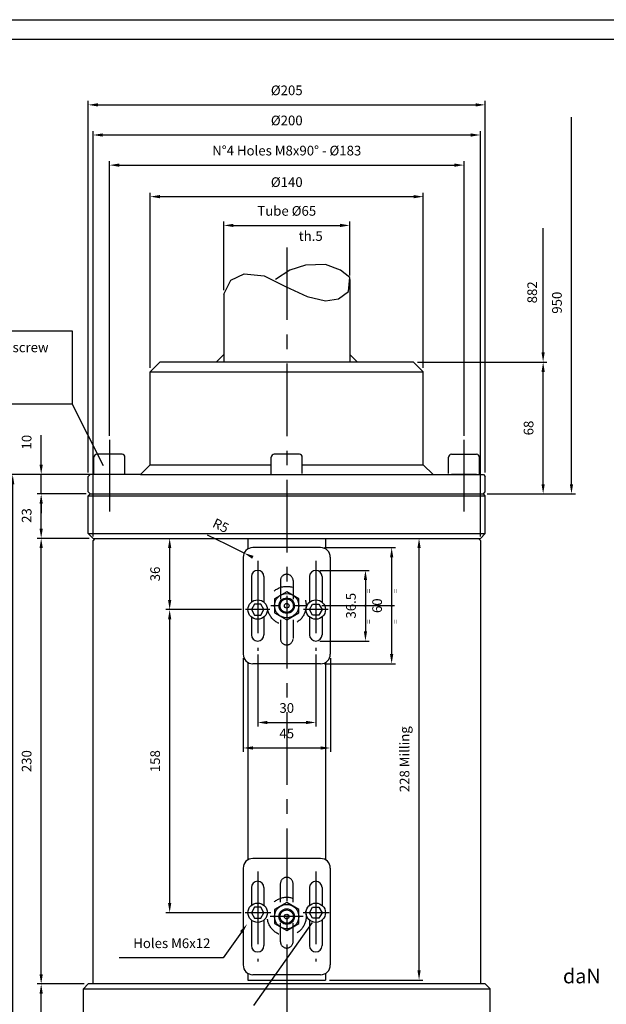
# Model space of a CAD drawing. Extents: x 11560 to 12748, y -2006 to -1166.
# Drawn here: x 12009 to 12312, y -1674 to -1166 of the extents above; entities that cross this region are included whole.
import ezdxf
from ezdxf.enums import TextEntityAlignment as Align

# ---------------------------------------------------------------- set-up
doc = ezdxf.new("R2010")
doc.units = 0
doc.header["$LTSCALE"] = 100
doc.header["$MEASUREMENT"] = 0
doc.linetypes.add('CENTER', pattern=[0.6, 0.375, -0.075, 0.075, -0.075])
doc.linetypes.add('HIDDEN', pattern=[0.2, 0.1, -0.1])
doc.layers.get('0').update_dxf_attribs({"linetype": 'CONTINUOUS'})
doc.layers.get('DEFPOINTS').update_dxf_attribs({"linetype": 'CONTINUOUS'})
doc.layers.add('DEFAULT_1', color=7, linetype='CENTER')
doc.styles.get("Standard").update_dxf_attribs({"font": 'romans.shx'})
doc.dimstyles.get("Standard").update_dxf_attribs({"dimscale": 2, "dimtxt": 2.5, "dimasz": 2.5, "dimexe": 1, "dimexo": 1, "dimgap": 1.5, "dimtad": 0, "dimdec": 4, "dimtxsty": 'STANDARD', "dimcen": -3, "dimclrd": 1, "dimclre": 1, "dimclrt": 1, "dimazin": 3, "dimtfac": 1, "dimtdec": 4, "dimtmove": 0, "dimatfit": 3, "dimtvp": 1, "dimtolj": 1, "dimtzin": 0})

# ---------------------------------------------------------------- blocks, each defined once
blk = doc.blocks.new('*D44')
at = {"color": 1, "linetype": 'BYBLOCK'}
for p, q in [((12114.56, -1307.76), (12114.56, -1272.35)), ((12119.56, -1274.35), (12174.56, -1274.35)), ((12179.56, -1300.22), (12179.56, -1272.35))]:
    blk.add_line(p, q, dxfattribs=at)
for points in [[(12119.56, -1273.51), (12119.56, -1275.18), (12114.56, -1274.35)], [(12174.56, -1273.51), (12174.56, -1275.18), (12179.56, -1274.35)]]:
    blk.add_solid(points, dxfattribs=at)
at = {"layer": 'DEFPOINTS', "color": 0, "linetype": 'BYBLOCK'}
for p in [(12179.56, -1274.35), (12179.56, -1302.22), (12114.56, -1309.76)]:
    blk.add_point(p, dxfattribs=at)
at = {"color": 1, "linetype": 'BYBLOCK'}
blk.add_text('Tube %%c65', height=5, dxfattribs=at).set_placement((12147.06, -1269.35), align=Align.CENTER)
blk = doc.blocks.new('*D91')
at = {"color": 1, "linetype": 'BYBLOCK'}
for p, q in [((12076.56, -1345.95), (12076.56, -1255.49)), ((12217.56, -1345.95), (12217.56, -1255.49)), ((12081.56, -1257.49), (12212.56, -1257.49))]:
    blk.add_line(p, q, dxfattribs=at)
for points in [[(12081.56, -1256.66), (12081.56, -1258.33), (12076.56, -1257.49)], [(12212.56, -1256.66), (12212.56, -1258.33), (12217.56, -1257.49)]]:
    blk.add_solid(points, dxfattribs=at)
at = {"layer": 'DEFPOINTS', "color": 0, "linetype": 'BYBLOCK'}
for p in [(12217.56, -1257.49), (12076.56, -1347.95), (12217.56, -1347.95)]:
    blk.add_point(p, dxfattribs=at)
at = {"color": 1, "linetype": 'BYBLOCK'}
blk.add_text('%%c140', height=5, dxfattribs=at).set_placement((12147.06, -1252.49), align=Align.CENTER)
blk = doc.blocks.new('*D45')
at = {"color": 1, "linetype": 'BYBLOCK'}
for p, q in [((12055.56, -1383.01), (12055.56, -1241.22)), ((12060.56, -1243.22), (12233.56, -1243.22)), ((12238.56, -1383.01), (12238.56, -1241.22))]:
    blk.add_line(p, q, dxfattribs=at)
for points in [[(12060.56, -1242.39), (12060.56, -1244.06), (12055.56, -1243.22)], [(12233.56, -1242.39), (12233.56, -1244.06), (12238.56, -1243.22)]]:
    blk.add_solid(points, dxfattribs=at)
at = {"layer": 'DEFPOINTS', "color": 0, "linetype": 'BYBLOCK'}
for p in [(12238.56, -1243.22), (12055.56, -1385.01), (12238.56, -1385.01)]:
    blk.add_point(p, dxfattribs=at)
at = {"color": 1, "linetype": 'BYBLOCK'}
blk.add_text('N%%d4 Holes M8x90%%d - %%c183', height=5, dxfattribs=at).set_placement((12147.06, -1238.22), align=Align.CENTER)
blk = doc.blocks.new('*D15')
at = {"color": 1, "linetype": 'BYBLOCK'}
for p, q in [((12044.56, -1394.95), (12044.56, -1203.1)), ((12249.56, -1394.95), (12249.56, -1203.1)), ((12049.56, -1205.1), (12244.56, -1205.1))]:
    blk.add_line(p, q, dxfattribs=at)
for points in [[(12049.56, -1204.27), (12049.56, -1205.94), (12044.56, -1205.1)], [(12244.56, -1204.27), (12244.56, -1205.94), (12249.56, -1205.1)]]:
    blk.add_solid(points, dxfattribs=at)
at = {"layer": 'DEFPOINTS', "color": 0, "linetype": 'BYBLOCK'}
for p in [(12249.56, -1205.1), (12044.56, -1396.95), (12249.56, -1396.95)]:
    blk.add_point(p, dxfattribs=at)
at = {"color": 1, "linetype": 'BYBLOCK'}
blk.add_text('%%c205', height=5, dxfattribs=at).set_placement((12147.06, -1200.1), align=Align.CENTER)
blk = doc.blocks.new('*D16')
at = {"color": 1, "linetype": 'BYBLOCK'}
for p, q in [((12047.06, -1427.94), (12047.06, -1218.66)), ((12247.06, -1427.95), (12247.06, -1218.66)), ((12052.06, -1220.66), (12242.06, -1220.66))]:
    blk.add_line(p, q, dxfattribs=at)
for points in [[(12052.06, -1219.83), (12052.06, -1221.5), (12047.06, -1220.66)], [(12242.06, -1219.83), (12242.06, -1221.5), (12247.06, -1220.66)]]:
    blk.add_solid(points, dxfattribs=at)
at = {"layer": 'DEFPOINTS', "color": 0, "linetype": 'BYBLOCK'}
for p in [(12247.06, -1220.66), (12047.06, -1429.94), (12247.06, -1429.95)]:
    blk.add_point(p, dxfattribs=at)
at = {"color": 1, "linetype": 'BYBLOCK'}
blk.add_text('%%c200', height=5, dxfattribs=at).set_placement((12147.06, -1215.66), align=Align.CENTER)
blk = doc.blocks.new('*D95')
at = {"color": 1, "linetype": 'BYBLOCK'}
for p, q in [((12132.06, -1493.95), (12132.06, -1530.99)), ((12162.06, -1493.95), (12162.06, -1530.99)), ((12137.06, -1528.99), (12157.06, -1528.99))]:
    blk.add_line(p, q, dxfattribs=at)
for points in [[(12137.06, -1528.15), (12137.06, -1529.82), (12132.06, -1528.99)], [(12157.06, -1528.15), (12157.06, -1529.82), (12162.06, -1528.99)]]:
    blk.add_solid(points, dxfattribs=at)
at = {"layer": 'DEFPOINTS', "color": 0, "linetype": 'BYBLOCK'}
for p in [(12132.06, -1491.95), (12162.06, -1491.95), (12162.06, -1528.99)]:
    blk.add_point(p, dxfattribs=at)
at = {"color": 1, "linetype": 'BYBLOCK'}
blk.add_text('30', height=5, dxfattribs=at).set_placement((12147.06, -1523.99), align=Align.CENTER)
blk = doc.blocks.new('*D94')
at = {"color": 1, "linetype": 'BYBLOCK'}
for p, q in [((12124.56, -1495.7), (12124.56, -1544.15)), ((12169.56, -1495.7), (12169.56, -1544.15)), ((12129.56, -1542.15), (12164.56, -1542.15))]:
    blk.add_line(p, q, dxfattribs=at)
for points in [[(12129.56, -1541.32), (12129.56, -1542.99), (12124.56, -1542.15)], [(12164.56, -1541.32), (12164.56, -1542.99), (12169.56, -1542.15)]]:
    blk.add_solid(points, dxfattribs=at)
at = {"layer": 'DEFPOINTS', "color": 0, "linetype": 'BYBLOCK'}
for p in [(12124.56, -1493.7), (12169.56, -1493.7), (12169.56, -1542.15)]:
    blk.add_point(p, dxfattribs=at)
at = {"color": 1, "linetype": 'BYBLOCK'}
blk.add_text('45', height=5, dxfattribs=at).set_placement((12147.06, -1537.15), align=Align.CENTER)
blk = doc.blocks.new('*D17')
at = {"color": 1, "linetype": 'BYBLOCK'}
for p, q in [((12164.06, -1474.22), (12189.69, -1474.22)), ((12187.69, -1479.22), (12187.69, -1505.72)), ((12164.06, -1510.72), (12189.69, -1510.72))]:
    blk.add_line(p, q, dxfattribs=at)
for points in [[(12186.85, -1479.22), (12188.52, -1479.22), (12187.69, -1474.22)], [(12186.85, -1505.72), (12188.52, -1505.72), (12187.69, -1510.72)]]:
    blk.add_solid(points, dxfattribs=at)
at = {"layer": 'DEFPOINTS', "color": 0, "linetype": 'BYBLOCK'}
for p in [(12162.06, -1474.22), (12162.06, -1510.72), (12187.69, -1510.72)]:
    blk.add_point(p, dxfattribs=at)
at = {"color": 1, "linetype": 'BYBLOCK'}
blk.add_text('36.5', height=5, rotation=90, dxfattribs=at).set_placement((12182.69, -1492.47), align=Align.CENTER)
blk = doc.blocks.new('*D18')
at = {"color": 1, "linetype": 'BYBLOCK'}
for p, q in [((12166.56, -1462.47), (12203.21, -1462.47)), ((12201.21, -1467.47), (12201.21, -1517.47)), ((12166.56, -1522.47), (12203.21, -1522.47))]:
    blk.add_line(p, q, dxfattribs=at)
for points in [[(12200.38, -1467.47), (12202.05, -1467.47), (12201.21, -1462.47)], [(12200.38, -1517.47), (12202.05, -1517.47), (12201.21, -1522.47)]]:
    blk.add_solid(points, dxfattribs=at)
at = {"layer": 'DEFPOINTS', "color": 0, "linetype": 'BYBLOCK'}
for p in [(12164.56, -1462.47), (12164.56, -1522.47), (12201.21, -1522.47)]:
    blk.add_point(p, dxfattribs=at)
at = {"color": 1, "linetype": 'BYBLOCK'}
blk.add_text('60', height=5, rotation=90, dxfattribs=at).set_placement((12196.21, -1492.47), align=Align.CENTER)
blk = doc.blocks.new('*D93')
at = {"color": 1, "linetype": 'BYBLOCK'}
for p, q in [((12116.06, -1437.15), (12106.08, -1432.3)), ((12125.06, -1441.51), (12116.06, -1437.15)), ((12129.56, -1443.7), (12129.56, -1443.7))]:
    blk.add_line(p, q, dxfattribs=at)
blk.add_solid([(12129.19, -1444.45), (12129.92, -1442.95), (12125.06, -1441.51)], dxfattribs=at)
at = {"layer": 'DEFPOINTS', "color": 0, "linetype": 'BYBLOCK'}
for p in [(12125.06, -1441.51), (12129.56, -1443.7)]:
    blk.add_point(p, dxfattribs=at)
at = {"color": 1, "linetype": 'BYBLOCK'}
blk.add_text('R5', height=5, rotation=334.1045, dxfattribs=at).set_placement((12111.91, -1429.57), align=Align.CENTER)
blk = doc.blocks.new('*D19')
at = {"color": 1, "linetype": 'BYBLOCK'}
for p, q in [((12042.56, -1663.95), (12018.29, -1663.95)), ((12020.29, -1837.95), (12020.29, -1668.95)), ((12042.56, -1842.95), (12018.29, -1842.95))]:
    blk.add_line(p, q, dxfattribs=at)
for points in [[(12019.46, -1668.95), (12021.12, -1668.95), (12020.29, -1663.95)], [(12019.46, -1837.95), (12021.12, -1837.95), (12020.29, -1842.95)]]:
    blk.add_solid(points, dxfattribs=at)
at = {"layer": 'DEFPOINTS', "color": 0, "linetype": 'BYBLOCK'}
for p in [(12020.29, -1663.95), (12044.56, -1663.95), (12044.56, -1842.95)]:
    blk.add_point(p, dxfattribs=at)
at = {"color": 1, "linetype": 'BYBLOCK'}
blk.add_text('179', height=5, rotation=90, dxfattribs=at).set_placement((12015.29, -1753.45), align=Align.CENTER)
blk = doc.blocks.new('*D50')
at = {"color": 1, "linetype": 'BYBLOCK'}
for p, q in [((12045.06, -1433.95), (12018.29, -1433.95)), ((12020.29, -1658.95), (12020.29, -1438.95)), ((12042.56, -1663.95), (12018.29, -1663.95))]:
    blk.add_line(p, q, dxfattribs=at)
for points in [[(12019.46, -1438.95), (12021.12, -1438.95), (12020.29, -1433.95)], [(12019.46, -1658.95), (12021.12, -1658.95), (12020.29, -1663.95)]]:
    blk.add_solid(points, dxfattribs=at)
at = {"layer": 'DEFPOINTS', "color": 0, "linetype": 'BYBLOCK'}
for p in [(12020.29, -1433.95), (12047.06, -1433.95), (12044.56, -1663.95)]:
    blk.add_point(p, dxfattribs=at)
at = {"color": 1, "linetype": 'BYBLOCK'}
blk.add_text('230', height=5, rotation=90, dxfattribs=at).set_placement((12015.29, -1548.95), align=Align.CENTER)
blk = doc.blocks.new('*D21')
at = {"color": 1, "linetype": 'BYBLOCK'}
for p, q in [((12043.56, -1405.95), (12018.29, -1405.95)), ((12020.29, -1423.95), (12020.29, -1410.95)), ((12045.06, -1428.95), (12018.29, -1428.95))]:
    blk.add_line(p, q, dxfattribs=at)
for points in [[(12019.46, -1410.95), (12021.12, -1410.95), (12020.29, -1405.95)], [(12019.46, -1423.95), (12021.12, -1423.95), (12020.29, -1428.95)]]:
    blk.add_solid(points, dxfattribs=at)
at = {"layer": 'DEFPOINTS', "color": 0, "linetype": 'BYBLOCK'}
for p in [(12020.29, -1405.95), (12045.56, -1405.95), (12047.06, -1428.95)]:
    blk.add_point(p, dxfattribs=at)
at = {"color": 1, "linetype": 'BYBLOCK'}
blk.add_text('23', height=5, rotation=90, dxfattribs=at).set_placement((12015.29, -1417.13), align=Align.CENTER)
blk = doc.blocks.new('*D20')
at = {"color": 1, "linetype": 'BYBLOCK'}
for p, q in [((12020.29, -1385.95), (12020.29, -1375.57)), ((12020.29, -1390.95), (12020.29, -1385.95)), ((12043.56, -1395.95), (12018.29, -1395.95)), ((12020.29, -1405.95), (12020.29, -1395.95)), ((12043.56, -1405.95), (12018.29, -1405.95)), ((12020.29, -1410.95), (12020.29, -1415.95))]:
    blk.add_line(p, q, dxfattribs=at)
for points in [[(12019.46, -1390.95), (12021.12, -1390.95), (12020.29, -1395.95)], [(12019.46, -1410.95), (12021.12, -1410.95), (12020.29, -1405.95)]]:
    blk.add_solid(points, dxfattribs=at)
at = {"layer": 'DEFPOINTS', "color": 0, "linetype": 'BYBLOCK'}
for p in [(12020.29, -1395.95), (12045.56, -1395.95), (12045.56, -1405.95)]:
    blk.add_point(p, dxfattribs=at)
at = {"color": 1, "linetype": 'BYBLOCK'}
blk.add_text('10', height=5, rotation=90, dxfattribs=at).set_placement((12015.29, -1379.26), align=Align.CENTER)
blk = doc.blocks.new('*D49')
at = {"color": 1, "linetype": 'BYBLOCK'}
for p, q in [((12069.56, -1400.95), (12003.58, -1400.95)), ((12005.58, -1837.95), (12005.58, -1405.95)), ((12042.56, -1842.95), (12003.58, -1842.95))]:
    blk.add_line(p, q, dxfattribs=at)
for points in [[(12004.75, -1405.95), (12006.42, -1405.95), (12005.58, -1400.95)], [(12004.75, -1837.95), (12006.42, -1837.95), (12005.58, -1842.95)]]:
    blk.add_solid(points, dxfattribs=at)
at = {"layer": 'DEFPOINTS', "color": 0, "linetype": 'BYBLOCK'}
for p in [(12005.58, -1400.95), (12071.56, -1400.95), (12044.56, -1842.95)]:
    blk.add_point(p, dxfattribs=at)
at = {"color": 1, "linetype": 'BYBLOCK'}
blk.add_text('442', height=5, rotation=90, dxfattribs=at).set_placement((12000.58, -1621.95), align=Align.CENTER)
blk = doc.blocks.new('*D48')
at = {"color": 1, "linetype": 'BYBLOCK'}
for p, q in [((12214.56, -1342.95), (12281.4, -1342.95)), ((12279.4, -1405.95), (12279.4, -1347.95)), ((12250.56, -1410.95), (12281.4, -1410.95))]:
    blk.add_line(p, q, dxfattribs=at)
for points in [[(12278.57, -1347.95), (12280.24, -1347.95), (12279.4, -1342.95)], [(12278.57, -1405.95), (12280.24, -1405.95), (12279.4, -1410.95)]]:
    blk.add_solid(points, dxfattribs=at)
at = {"layer": 'DEFPOINTS', "color": 0, "linetype": 'BYBLOCK'}
for p in [(12212.56, -1342.95), (12279.4, -1342.95), (12248.56, -1410.95)]:
    blk.add_point(p, dxfattribs=at)
at = {"color": 1, "linetype": 'BYBLOCK'}
blk.add_text('68', height=5, rotation=90, dxfattribs=at).set_placement((12274.4, -1376.95), align=Align.CENTER)
blk = doc.blocks.new('*D96')
at = {"color": 1, "linetype": 'BYBLOCK'}
for p, q in [((12049.06, -1433.95), (12088.62, -1433.95)), ((12086.62, -1438.95), (12086.62, -1465.7)), ((12123.71, -1470.7), (12084.62, -1470.7))]:
    blk.add_line(p, q, dxfattribs=at)
for points in [[(12085.79, -1438.95), (12087.45, -1438.95), (12086.62, -1433.95)], [(12085.79, -1465.7), (12087.45, -1465.7), (12086.62, -1470.7)]]:
    blk.add_solid(points, dxfattribs=at)
at = {"layer": 'DEFPOINTS', "color": 0, "linetype": 'BYBLOCK'}
for p in [(12047.06, -1433.95), (12086.62, -1470.7), (12125.71, -1470.7)]:
    blk.add_point(p, dxfattribs=at)
at = {"color": 1, "linetype": 'BYBLOCK'}
blk.add_text('36', height=5, rotation=90, dxfattribs=at).set_placement((12081.62, -1452.32), align=Align.CENTER)
blk = doc.blocks.new('*D97')
at = {"color": 1, "linetype": 'BYBLOCK'}
for p, q in [((12123.71, -1470.7), (12084.62, -1470.7)), ((12086.62, -1475.7), (12086.62, -1622.2)), ((12123.53, -1627.2), (12084.62, -1627.2))]:
    blk.add_line(p, q, dxfattribs=at)
for points in [[(12085.79, -1475.7), (12087.45, -1475.7), (12086.62, -1470.7)], [(12085.79, -1622.2), (12087.45, -1622.2), (12086.62, -1627.2)]]:
    blk.add_solid(points, dxfattribs=at)
at = {"layer": 'DEFPOINTS', "color": 0, "linetype": 'BYBLOCK'}
for p in [(12125.71, -1470.7), (12086.62, -1627.2), (12125.53, -1627.2)]:
    blk.add_point(p, dxfattribs=at)
at = {"color": 1, "linetype": 'BYBLOCK'}
blk.add_text('158', height=5, rotation=90, dxfattribs=at).set_placement((12081.62, -1548.95), align=Align.CENTER)
blk = doc.blocks.new('*D92')
at = {"color": 1, "linetype": 'BYBLOCK'}
for p, q in [((12169.06, -1433.95), (12217.36, -1433.95)), ((12215.36, -1656.95), (12215.36, -1438.95)), ((12169.06, -1661.95), (12217.36, -1661.95))]:
    blk.add_line(p, q, dxfattribs=at)
for points in [[(12214.53, -1438.95), (12216.19, -1438.95), (12215.36, -1433.95)], [(12214.53, -1656.95), (12216.19, -1656.95), (12215.36, -1661.95)]]:
    blk.add_solid(points, dxfattribs=at)
at = {"layer": 'DEFPOINTS', "color": 0, "linetype": 'BYBLOCK'}
for p in [(12167.06, -1433.95), (12215.36, -1433.95), (12167.06, -1661.95)]:
    blk.add_point(p, dxfattribs=at)
at = {"color": 1, "linetype": 'BYBLOCK'}
blk.add_text('228 Milling', height=5, rotation=90, dxfattribs=at).set_placement((12210.36, -1547.95), align=Align.CENTER)

msp = doc.modelspace()

# ---------------------------------------------------------------- linework, layer by layer
at = {"color": 1, "linetype": 'BYBLOCK'}
for p, q in [((12294.03311, -1405.97329), (12294.03311, -1216.54007)), ((12279.40221, -1339.94663), (12279.40221, -1273.81328)), ((12250.55704, -1410.94663), (12296.03311, -1410.97329))]:
    msp.add_line(p, q, dxfattribs=at)
at = {"color": 7, "linetype": 'CONTINUOUS'}
for p, q in [((12148.7085, -1295.47417), (12141.33823, -1300.26248)), ((12156.81579, -1292.89584), (12148.7085, -1295.47417)), ((12167.13417, -1292.52751), (12156.81579, -1292.89584)), ((12174.87295, -1295.47417), (12167.13417, -1292.52751)), ((12179.66363, -1299.15748), (12174.87295, -1295.47417)), ((12114.55704, -1307.76024), (12118.12189, -1300.63081)), ((12118.12189, -1300.63081), (12125.12364, -1297.31582)), ((12125.12364, -1297.31582), (12135.44202, -1298.42082)), ((12135.44202, -1298.42082), (12146.49742, -1303.9458)), ((12178.9266, -1306.52412), (12179.66363, -1299.15748)), ((12146.49742, -1303.9458), (12157.55282, -1309.10244)), ((12157.55282, -1309.10244), (12167.13417, -1311.31244)), ((12167.13417, -1311.31244), (12173.76741, -1310.20744)), ((12173.76741, -1310.20744), (12178.9266, -1306.52412)), ((12114.55701, -1338.92391), (12110.55701, -1342.92391)), ((12179.55707, -1338.92391), (12183.55707, -1342.92391)), ((12081.55704, -1342.94663), (12076.55704, -1347.94663)), ((12212.55704, -1342.94663), (12217.55704, -1347.94663)), ((12076.55704, -1395.94663), (12076.55704, -1347.94663)), ((12217.55704, -1395.94663), (12217.55704, -1347.94663)), ((12062.05704, -1390.51046), (12049.05704, -1390.51046)), ((12153.55704, -1390.51046), (12140.55704, -1390.51046)), ((12232.05704, -1390.51046), (12245.05704, -1390.51046)), ((12076.55704, -1395.94663), (12071.55704, -1400.94663)), ((12217.55704, -1395.94663), (12222.55704, -1400.94663)), ((12045.55704, -1400.94663), (12044.55704, -1401.94663)), ((12044.55704, -1409.94663), (12044.55704, -1401.94663)), ((12071.55704, -1400.94663), (12222.55704, -1400.94663)), ((12248.55704, -1400.94663), (12249.55704, -1401.94663)), ((12249.55704, -1409.94663), (12249.55704, -1401.94663)), ((12045.55704, -1410.94663), (12044.55704, -1409.94663)), ((12248.55704, -1410.94663), (12249.55704, -1409.94663)), ((12164.55704, -1438.69663), (12129.55704, -1438.69663)), ((12164.55704, -1498.69663), (12129.55704, -1498.69663)), ((12164.55704, -1599.19663), (12129.55704, -1599.19663)), ((12127.05704, -1661.94663), (12167.05704, -1661.94663)), ((12164.55704, -1659.19663), (12129.55704, -1659.19663)), ((12042.05704, -1666.44663), (12252.05704, -1666.44663))]:
    msp.add_line(p, q, dxfattribs=at)
for p, q in [((12212.55704, -1342.94663), (12081.55704, -1342.94663)), ((12071.55704, -1400.94663), (12045.55704, -1400.94663)), ((12222.55704, -1400.94663), (12248.55704, -1400.94663)), ((12245.05704, -1400.94663), (12232.05704, -1400.94663)), ((12044.55704, -1411.94663), (12045.55704, -1410.94663)), ((12044.55704, -1431.44663), (12044.55704, -1411.94663)), ((12045.55704, -1410.94663), (12248.55704, -1410.94663)), ((12249.55704, -1411.94663), (12248.55704, -1410.94663)), ((12249.55704, -1431.44663), (12249.55704, -1411.94663)), ((12047.05704, -1433.94663), (12044.55704, -1431.44663)), ((12247.05704, -1433.94663), (12249.55704, -1431.44663)), ((12048.05704, -1433.94204), (12047.05704, -1434.94204)), ((12047.05704, -1433.94663), (12247.05704, -1433.94663)), ((12047.05704, -1663.94663), (12047.05704, -1434.94204)), ((12246.05704, -1433.94663), (12247.05704, -1434.94663)), ((12247.05704, -1434.94663), (12247.05704, -1663.94663)), ((12044.55704, -1663.94663), (12042.05704, -1666.44663)), ((12042.05704, -1769.94663), (12042.05704, -1666.44663)), ((12249.55704, -1663.94663), (12044.55704, -1663.94663)), ((12249.55704, -1663.94663), (12252.05704, -1666.44663)), ((12252.05704, -1769.94663), (12252.05704, -1666.44663))]:
    msp.add_line(p, q)
at = {"color": 3, "linetype": 'CONTINUOUS'}
for p, q in [((12076.55704, -1347.94663), (12217.55704, -1347.94663)), ((12036.35825, -1364.63346), (12052.27951, -1396.23557)), ((12055.55704, -1383.0099), (12055.55704, -1420.02307)), ((12238.55704, -1383.0099), (12238.55704, -1420.02307)), ((12076.55704, -1395.94663), (12139.05704, -1395.94663)), ((12155.05704, -1395.94663), (12217.55704, -1395.94663)), ((12044.55704, -1411.94663), (12249.55704, -1411.94663)), ((12044.55704, -1431.44663), (12249.55704, -1431.44663)), ((12138.85425, -1627.19663), (12125.5294, -1627.19663)), ((12168.8821, -1627.19663), (12155.55724, -1627.19663)), ((12129.99372, -1675.04137), (12160.35782, -1632.19805))]:
    msp.add_line(p, q, dxfattribs=at)
at = {"color": 3, "linetype": 'CENTER'}
for p, q in [((12202.68828, -1468.69663), (12138.88207, -1468.69663)), ((12138.36804, -1470.69663), (12125.70574, -1470.69663)), ((12168.44101, -1470.69663), (12155.77871, -1470.69663)), ((12155.55724, -1629.19663), (12138.4789, -1629.19663))]:
    msp.add_line(p, q, dxfattribs=at)
at = {"color": 1, "linetype": 'CONTINUOUS'}
for p, q in [((12123.64882, -1637.21516), (12114.17632, -1650.47013)), ((12104.76779, -1650.47013), (12060.57731, -1650.47013)), ((12114.17632, -1650.47013), (12104.76779, -1650.47013))]:
    msp.add_line(p, q, dxfattribs=at)
msp.add_lwpolyline([(11559.82978, -2006.12769), (11559.82978, -1166.12769), (12747.82978, -1166.12769), (12747.82978, -2006.12769)], close=True, dxfattribs=at)
at = {"color": 7, "linetype": 'CONTINUOUS'}
for points in [[(11569.82978, -1996.12769), (11569.82978, -1176.12769), (12737.82978, -1176.12769), (12737.82978, -1996.12769)], [(12147.05704, -1461.44663), (12140.77836, -1465.07163), (12140.77836, -1472.32163), (12147.05704, -1475.94663), (12153.33573, -1472.32163), (12153.33573, -1465.07163)], [(12135.29797, -1470.69663), (12133.67751, -1467.8899), (12130.43658, -1467.8899), (12128.81611, -1470.69663), (12130.43658, -1473.50335), (12133.67751, -1473.50335)], [(12158.81611, -1470.69663), (12160.43658, -1467.8899), (12163.67751, -1467.8899), (12165.29797, -1470.69663), (12163.67751, -1473.50335), (12160.43658, -1473.50335)], [(12135.29797, -1627.19663), (12133.67751, -1624.3899), (12130.43658, -1624.3899), (12128.81611, -1627.19663), (12130.43658, -1630.00335), (12133.67751, -1630.00335)], [(12147.05704, -1621.94663), (12140.77836, -1625.57163), (12140.77836, -1632.82163), (12147.05704, -1636.44663), (12153.33573, -1632.82163), (12153.33573, -1625.57163)], [(12158.81611, -1627.19663), (12160.43658, -1624.3899), (12163.67751, -1624.3899), (12165.29797, -1627.19663), (12163.67751, -1630.00335), (12160.43658, -1630.00335)]]:
    msp.add_lwpolyline(points, close=True, dxfattribs=at)
at = {"color": 3, "linetype": 'CONTINUOUS'}
msp.add_lwpolyline([(11954.41534, -1364.63346), (11954.41534, -1326.71094), (12036.35825, -1326.71094), (12036.35825, -1364.63346)], close=True, dxfattribs=at)
at = {"color": 1, "linetype": 'HIDDEN'}
for centre in [(12147.05704, -1468.69663), (12147.05704, -1629.19663)]:
    msp.add_circle(centre, 10, dxfattribs=at)
at = {"color": 7, "linetype": 'CONTINUOUS'}
for centre, radius in [((12147.05704, -1468.69663), 6.27868), ((12132.05704, -1470.69663), 5), ((12147.05704, -1468.69663), 4), ((12147.05704, -1468.69663), 3.47391), ((12147.05704, -1468.69663), 1.19383), ((12162.05704, -1470.69663), 5), ((12187.67994, -1468.70986), 0.34278), ((12201.201, -1468.70986), 0.34278), ((12132.05704, -1627.19663), 5), ((12147.05704, -1629.19663), 6.27868), ((12147.05704, -1629.19663), 4), ((12147.05704, -1629.19663), 3.47391), ((12162.05704, -1627.19663), 5), ((12147.05704, -1629.19663), 1.19383)]:
    msp.add_circle(centre, radius, dxfattribs=at)
for centre, radius, start, end in [((12049.05704, -1392.01046), 1.5, 90, 180), ((12062.05704, -1392.01046), 1.5, 0, 90), ((12140.55704, -1392.01046), 1.5, 90, 180), ((12153.55704, -1392.01046), 1.5, 0, 90), ((12232.05704, -1392.01046), 1.5, 90, 180), ((12245.05704, -1392.01046), 1.5, 0, 90), ((12129.55704, -1443.69663), 5, 90, 180), ((12164.55704, -1443.69663), 5, 0, 90), ((12132.05704, -1453.69663), 3.25, 0, 180), ((12162.05704, -1453.69663), 3.25, 0, 180), ((12132.05704, -1483.69663), 3.25, 180, 0), ((12162.05704, -1483.69663), 3.25, 180, 0), ((12129.55704, -1493.69663), 5, 180, 270), ((12164.55704, -1493.69663), 5, 270, 0), ((12129.55704, -1604.19663), 5, 90, 180), ((12164.55704, -1604.19663), 5, 0, 90), ((12132.05704, -1614.19663), 3.25, 0, 180), ((12162.05704, -1614.19663), 3.25, 0, 180), ((12132.05704, -1644.19663), 3.25, 180, 0), ((12162.05704, -1644.19663), 3.25, 180, 0), ((12129.55704, -1654.19663), 5, 180, 270), ((12164.55704, -1654.19663), 5, 270, 0)]:
    msp.add_arc(centre, radius, start, end, dxfattribs=at)
at = {"color": 1, "linetype": 'HIDDEN'}
for centre, start, end in [((12147.05704, -1455.69663), 0, 180), ((12147.05704, -1485.69663), 180, 0), ((12147.05704, -1612.19663), 0, 180), ((12147.05704, -1642.19663), 180, 360)]:
    msp.add_arc(centre, 3.25, start, end, dxfattribs=at)
at = {"color": 1, "linetype": 'BYBLOCK'}
for points in [[(12278.56888, -1337.88711), (12280.23554, -1337.88711), (12279.40221, -1342.88711)], [(12293.19978, -1405.97329), (12294.86644, -1405.97329), (12294.03311, -1410.97329)]]:
    msp.add_solid(points, dxfattribs=at)
at = {"color": 1, "linetype": 'CONTINUOUS'}
msp.add_solid([(12122.97082, -1636.73064), (12124.32682, -1637.69968), (12126.55596, -1633.14717)], dxfattribs=at)
at = {"layer": 'DEFAULT_1', "color": 3, "linetype": 'CENTER'}
for p, q in [((12147.05704, -1283.66373), (12147.05704, -1873.48271)), ((12132.05704, -1445.44663), (12132.05704, -1491.94663)), ((12162.05704, -1445.44663), (12162.05704, -1491.94663)), ((12132.05704, -1605.94663), (12132.05704, -1652.44663)), ((12162.05704, -1605.94663), (12162.05704, -1652.44663))]:
    msp.add_line(p, q, dxfattribs=at)
at = {"layer": 'DEFAULT_1', "color": 7, "linetype": 'CONTINUOUS'}
for p, q in [((12179.55704, -1300.22279), (12179.55704, -1342.94663)), ((12114.55704, -1307.76024), (12114.55704, -1342.94663)), ((12047.55704, -1400.94663), (12047.55704, -1392.01046)), ((12063.55704, -1400.51046), (12063.55704, -1392.01046)), ((12139.05704, -1400.94663), (12139.05704, -1392.01046)), ((12155.05704, -1400.51046), (12155.05704, -1392.01046)), ((12230.55704, -1400.51046), (12230.55704, -1392.01046)), ((12246.55704, -1400.94663), (12246.55704, -1392.01046)), ((12127.05704, -1433.94663), (12127.05704, -1439.3665)), ((12167.05704, -1433.94663), (12167.05704, -1439.3665)), ((12124.55704, -1443.69663), (12124.55704, -1493.69663)), ((12169.55704, -1443.69663), (12169.55704, -1493.69663)), ((12128.80704, -1453.69663), (12128.80704, -1466.89696)), ((12135.30704, -1453.69663), (12135.30704, -1466.89696)), ((12158.80704, -1453.69663), (12158.80704, -1466.89696)), ((12165.30704, -1453.69663), (12165.30704, -1466.89696)), ((12128.80704, -1474.4963), (12128.80704, -1483.69663)), ((12135.30704, -1474.4963), (12135.30704, -1483.69663)), ((12158.80704, -1474.4963), (12158.80704, -1483.69663)), ((12165.30704, -1474.4963), (12165.30704, -1483.69663)), ((12127.05704, -1498.02675), (12127.05704, -1599.8665)), ((12167.05704, -1498.02675), (12167.05704, -1599.8665)), ((12124.55704, -1604.19663), (12124.55704, -1654.19663)), ((12169.55704, -1604.19663), (12169.55704, -1654.19663)), ((12128.80704, -1614.19663), (12128.80704, -1623.39696)), ((12135.30704, -1614.19663), (12135.30704, -1623.39696)), ((12158.80704, -1614.19663), (12158.80704, -1623.39696)), ((12165.30704, -1614.19663), (12165.30704, -1623.39696)), ((12128.80704, -1630.9963), (12128.80704, -1644.19663)), ((12135.30704, -1630.9963), (12135.30704, -1644.19663)), ((12158.80704, -1630.9963), (12158.80704, -1644.19663)), ((12165.30704, -1630.9963), (12165.30704, -1644.19663)), ((12127.05704, -1658.52675), (12127.05704, -1661.94663)), ((12167.05704, -1658.52675), (12167.05704, -1661.94663))]:
    msp.add_line(p, q, dxfattribs=at)
at = {"layer": 'DEFAULT_1', "color": 1, "linetype": 'HIDDEN'}
for p, q in [((12143.80704, -1455.69663), (12143.80704, -1465.32301)), ((12150.30704, -1455.69663), (12150.30704, -1465.32301)), ((12143.80704, -1476.07024), (12143.80704, -1485.69663)), ((12150.30704, -1476.07024), (12150.30704, -1485.69663)), ((12143.80704, -1621.82301), (12143.80704, -1612.19663)), ((12150.30704, -1621.82301), (12150.30704, -1612.19663)), ((12143.80704, -1642.19663), (12143.80704, -1632.57024)), ((12150.30704, -1642.19663), (12150.30704, -1632.57024))]:
    msp.add_line(p, q, dxfattribs=at)
at = {"layer": 'DEFPOINTS', "color": 0, "linetype": 'BYBLOCK'}
for p in [(12248.55704, -1209.54007), (12212.55704, -1342.94663), (12248.55704, -1410.94663)]:
    msp.add_point(p, dxfattribs=at)

# ---------------------------------------------------------------- texts
at = {"color": 1, "linetype": 'CONTINUOUS'}
msp.add_text('th.5', height=5, dxfattribs=at).set_placement((12159.43595, -1278.48177), align=Align.MIDDLE)
at = {"color": 1, "linetype": 'BYBLOCK'}
msp.add_text('882', height=5, rotation=90, dxfattribs=at).set_placement((12274.40221, -1306.87995), align=Align.MIDDLE)
msp.add_text('950', height=5, rotation=90, dxfattribs=at).set_placement((12289.03311, -1312.24335), align=Align.CENTER)
at = {"color": 7, "linetype": 'CONTINUOUS'}
msp.add_text('Socket head screw', height=5, dxfattribs=at).set_placement((11994.39484, -1335.94848), align=Align.MIDDLE)
at = {"color": 1, "linetype": 'CONTINUOUS'}
for p in [(12189.81072, -1461.12634), (12203.42414, -1461.12634), (12189.81072, -1476.93955), (12203.42414, -1476.93955)]:
    msp.add_text('=', height=3, rotation=90, dxfattribs=at).set_placement(p, align=Align.MIDDLE)
msp.add_text('Holes M6x12', height=5, dxfattribs=at).set_placement((12107.66296, -1645.47013), align=Align.RIGHT)
at = {"color": 3, "linetype": 'CONTINUOUS'}
msp.add_text('daN', height=7.5, dxfattribs=at).set_placement((12299.39064, -1660.89488), align=Align.MIDDLE)

# ---------------------------------------------------------------- dimensions: what is measured, and where the dimension line sits
at = {"color": 7, "linetype": 'CONTINUOUS'}
for base, p1, p2, text, picture, middle, set_off in [((12249.55704, -1210.10257), (12044.55704, -1401.94663), (12249.55704, -1401.94663), '%%c205', '*D15', (12147.05704, -1200.10257), (0, -5)), ((12247.05704, -1225.66359), (12047.05704, -1434.94204), (12247.05704, -1434.94663), '%%c200', '*D16', (12147.05704, -1215.66359), (0, -5)), ((12238.55704, -1241.2246), (12055.55704, -1383.0099), (12238.55704, -1383.0099), 'N%%d4 Holes M8x90%%d - %%c183', '*D45', (12147.05704, -1238.2246), (0, 2)), ((12179.55704, -1272.34663), (12114.55704, -1307.76024), (12179.55704, -1300.22279), 'Tube %%c65', '*D44', (12147.05704, -1269.34663), (0, 2))]:
    dim = msp.add_linear_dim(base=base, p1=p1, p2=p2, text=text, dimstyle='STANDARD', dxfattribs=at)
    dim.commit()
    dim.dimension.update_dxf_attribs({"geometry": picture, "text_midpoint": middle, "insert": set_off})
dim = msp.add_linear_dim(base=(12217.55704, -1257.49293), p1=(12076.55704, -1347.94663), p2=(12217.55704, -1347.94663), text='%%c140', dimstyle='STANDARD', dxfattribs=at)
dim.commit()
dim.dimension.update_dxf_attribs({"geometry": '*D91', "text_midpoint": (12147.05704, -1252.49293)})
for base, p1, p2, picture, middle in [((12279.40221, -1342.94663), (12248.55704, -1410.94663), (12212.55704, -1342.94663), '*D48', (12274.40221, -1376.94663)), ((12005.58313, -1400.94663), (12044.55704, -1842.94663), (12071.55704, -1400.94663), '*D49', (12000.58313, -1621.94663)), ((12020.28946, -1433.94663), (12044.55704, -1663.94663), (12047.05704, -1433.94663), '*D50', (12015.28946, -1548.94663)), ((12020.28946, -1663.94663), (12044.55704, -1842.94663), (12044.55704, -1663.94663), '*D19', (12015.28946, -1753.44663))]:
    dim = msp.add_linear_dim(base=base, p1=p1, p2=p2, angle=90, dimstyle='STANDARD', dxfattribs=at)
    dim.commit()
    dim.dimension.update_dxf_attribs({"geometry": picture, "text_midpoint": middle})
for base, p1, p2, picture, middle, set_off in [((12020.28946, -1400.94663), (12045.55704, -1410.94663), (12045.55704, -1400.94663), '*D20', (12015.28946, -1379.25615), (0, -5)), ((12201.21328, -1498.69663), (12164.55704, -1438.69663), (12164.55704, -1498.69663), '*D18', (12196.21328, -1492.46892), (0, 23.77229)), ((12187.68631, -1486.94663), (12162.05704, -1450.44663), (12162.05704, -1486.94663), '*D17', (12182.68631, -1492.46892), (0, 23.77229))]:
    dim = msp.add_linear_dim(base=base, p1=p1, p2=p2, angle=90, dimstyle='STANDARD', dxfattribs=at)
    dim.commit()
    dim.dimension.update_dxf_attribs({"geometry": picture, "text_midpoint": middle, "insert": set_off})
dim = msp.add_linear_dim(base=(12020.28946, -1410.94663), p1=(12047.05704, -1433.94663), p2=(12045.55704, -1410.94663), angle=90, dimstyle='STANDARD', dxfattribs=at)
dim.commit()
dim.dimension.update_dxf_attribs({"geometry": '*D21', "text_midpoint": (12015.28946, -1422.12673), "dimtype": 128, "insert": (0, -5)})
dim = msp.add_radius_dim(center=(12129.55704, -1443.69663), mpoint=(12125.05908, -1441.51297), dimstyle='STANDARD', dxfattribs=at)
dim.commit()
dim.dimension.update_dxf_attribs({"geometry": '*D93', "text_midpoint": (12111.90684, -1429.56978)})
for base, p1, p2, text, picture, middle in [((12086.62041, -1470.69663), (12047.05704, -1433.94663), (12125.70574, -1470.69663), '36', '*D96', (12081.62041, -1452.32163)), ((12215.35907, -1433.94663), (12167.05704, -1661.94663), (12167.05704, -1433.94663), '228 Milling', '*D92', (12210.35907, -1547.94663)), ((12086.62041, -1627.19663), (12125.70574, -1470.69663), (12125.5294, -1627.19663), '158', '*D97', (12081.62041, -1548.94663))]:
    dim = msp.add_linear_dim(base=base, p1=p1, p2=p2, angle=90, text=text, dimstyle='STANDARD', dxfattribs=at)
    dim.commit()
    dim.dimension.update_dxf_attribs({"geometry": picture, "text_midpoint": middle})
for base, p1, p2, picture, middle in [((12169.55704, -1542.15271), (12124.55704, -1493.69663), (12169.55704, -1493.69663), '*D94', (12147.05704, -1537.15271)), ((12162.05704, -1528.98821), (12132.05704, -1491.94663), (12162.05704, -1491.94663), '*D95', (12147.05704, -1523.98821))]:
    dim = msp.add_linear_dim(base=base, p1=p1, p2=p2, dimstyle='STANDARD', dxfattribs=at)
    dim.commit()
    dim.dimension.update_dxf_attribs({"geometry": picture, "text_midpoint": middle})

doc.saveas('drawing.dxf')
